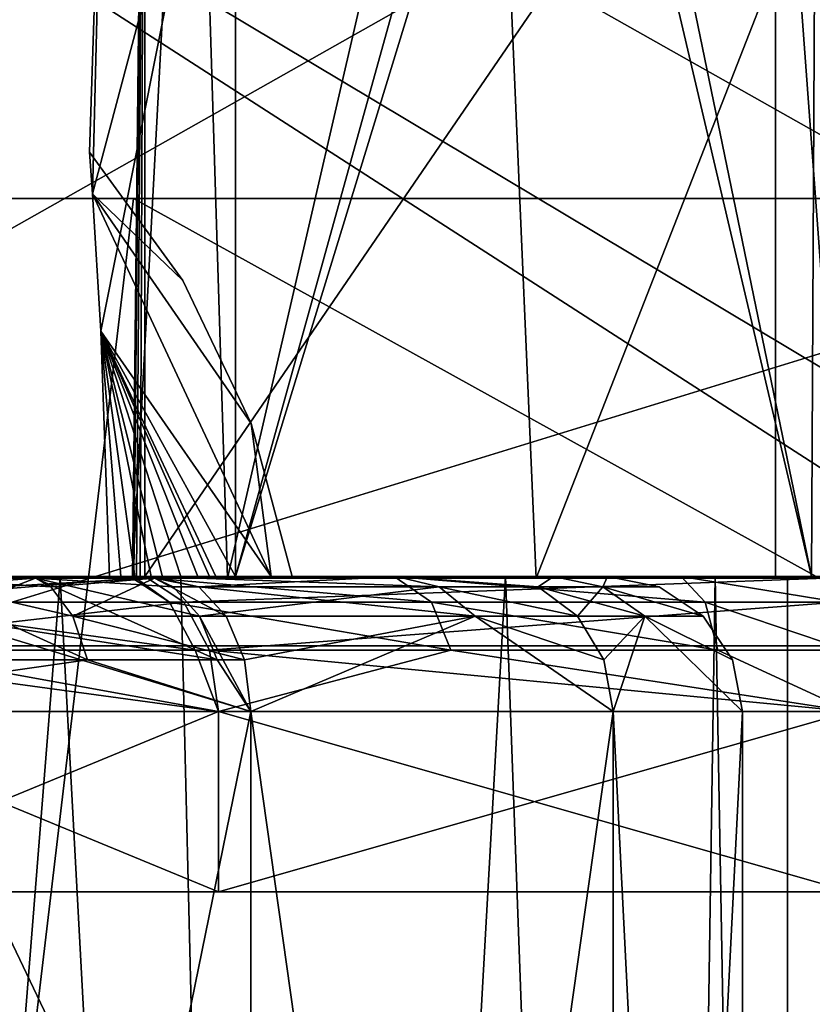
# Model space of a CAD drawing. Extents: x -40 to 183, y -28 to 58.
# Drawn here: x -16 to -14, y -5 to -3 of the extents above; entities that cross this region are included whole.
import ezdxf

# ---------------------------------------------------------------- set-up
doc = ezdxf.new("R2010")
doc.units = 0
doc.header["$MEASUREMENT"] = 0

msp = doc.modelspace()

# ---------------------------------------------------------------- linework, layer by layer
for points in [[(-13.0644, -3.96, -1.3945), (-13.3561, 1.9364, -1.8901), (-14.5332, -1.4636, -2.9002)], [(-23.2855, -12.6888, -32.387299), (-18.4699, 0, -35.4804), (-12.0745, -12.6888, -38.017899)], [(-12.0746, -12.6888, 38.017899), (-18.4699, 0, 35.4804), (-23.2855, -12.6888, 32.387299)], [(-12.0745, -12.6888, -38.017899), (-18.4699, 0, -35.4804), (-10.3528, 0, -38.637001)], [(-12.0746, -12.6888, 38.017899), (-10.3528, 0, 38.637001), (-18.4699, 0, 35.4804)], [(-13.5522, -3.96, -22.5394), (-18.733601, -0.62, -18.733601), (-18.842899, -3.96, -18.3477)], [(-18.733601, -0.62, 18.733601), (-13.15, -3.96, 22.776501), (-18.596901, -3.96, 18.596901)], [(-18.733601, -0.62, 18.733601), (-13.2466, -0.62, 22.943899), (-13.15, -3.96, 22.776501)], [(-13.2466, -0.62, -22.943899), (-18.733601, -0.62, -18.733601), (-13.5522, -3.96, -22.5394)], [(-18.303801, -3.12, 25.7591), (-11.7075, -3.12, 29.3512), (-17.9508, -0.62, 26.0063)], [(-11.7075, -3.12, -29.3512), (-18.303801, -3.12, -25.7591), (-17.9508, -0.62, -26.0063)], [(-17.9508, -0.62, 26.0063), (-11.7075, -3.12, 29.3512), (-11.2055, -0.62, 29.546499)], [(-11.7075, -3.12, -29.3512), (-17.9508, -0.62, -26.0063), (-11.2055, -0.62, -29.546499)], [(-12.6744, -1.4636, -19.192699), (-17.0923, -3.96, -15.39), (-17.6602, -1.4636, -14.7349)], [(-17.0923, -3.96, 15.39), (-12.1881, -3.96, 19.5051), (-16.611601, -1.4636, 15.9077)], [(-12.1881, -3.96, -19.5051), (-17.0923, -3.96, -15.39), (-12.6744, -1.4636, -19.192699)], [(-16.611601, -1.4636, 15.9077), (-12.1881, -3.96, 19.5051), (-12.7814, -1.4636, 19.121599)], [(-15.244, -3.9636, -11.4319), (-15.3217, -1.4636, -11.2043), (-15.4548, -3.9636, -10.1737)], [(-15.4548, -3.9636, -10.1737), (-15.4276, -1.4636, -9.8542), (-15.452, -3.96, -10.1115)], [(-15.3217, -1.4636, -11.2043), (-15.4276, -1.4636, -9.8542), (-15.4548, -3.9636, -10.1737)], [(-15.452, -3.96, -10.1115), (-15.4276, -1.4636, -9.8542), (-15.4462, -3.96, -10.0256)], [(-15.4462, -3.96, -10.0256), (-15.4276, -1.4636, -9.8542), (-15.4381, -3.96, -9.9398)], [(-15.4381, -3.96, -9.9398), (-15.4276, -1.4636, -9.8542), (-15.4276, -3.96, -9.8542)], [(-15.4276, -3.96, -9.8542), (-15.4276, -1.4636, -9.8542), (-14.0271, -1.9136, -8.5932)], [(-14.6668, -1.4636, -12.3897), (-15.3217, -1.4636, -11.2043), (-15.244, -3.9636, -11.4319)], [(-14.5583, -3.9636, -12.5078), (-14.6668, -1.4636, -12.3897), (-15.244, -3.9636, -11.4319)], [(-15.2263, -3.96, 3.1566), (-14.4614, -1.4636, 2.8628), (-13.9467, -3.96, 2.5192)], [(-15.2263, -1.9136, 3.1566), (-14.4614, -1.4636, 2.8628), (-15.2263, -3.96, 3.1566)], [(-13.9467, -3.96, -2.5192), (-14.5332, -1.4636, -2.9002), (-15.2263, -3.96, -3.1566)], [(-14.5332, -1.4636, -2.9002), (-15.2263, -1.9136, -3.1566), (-15.2263, -3.96, -3.1566)], [(-13.5803, -1.4636, -13.198), (-14.6668, -1.4636, -12.3897), (-14.5583, -3.9636, -12.5078)], [(-13.5069, -3.9636, -13.2303), (-13.5803, -1.4636, -13.198), (-14.5583, -3.9636, -12.5078)], [(-13.0644, -3.96, -1.3945), (-14.5332, -1.4636, -2.9002), (-13.9467, -3.96, -2.5192)], [(-14.4614, -1.4636, 2.8628), (-13.9341, -1.4636, 2.5089), (-13.9467, -3.96, 2.5192)], [(-13.9341, -1.4636, 2.5089), (-13.0644, -3.96, 1.3945), (-13.9467, -3.96, 2.5192)], [(-8.2253, -4.114, -36.037201), (-16.617701, -1.8, -34.507099), (-16.038099, -4.114, -33.303398)], [(-8.5226, -1.8, -37.339699), (-16.617701, -1.8, -34.507099), (-8.2253, -4.114, -36.037201)], [(-16.617701, -1.8, 34.507099), (-8.5226, -1.8, 37.339699), (-16.038099, -4.114, 33.303398)], [(-16.038099, -4.114, 33.303398), (-8.5226, -1.8, 37.339699), (-8.2253, -4.114, 36.037201)], [(-15.5139, -1.9136, 1.0587), (-15.55, -3.0172), (-15.5139, -1.9136, -1.0587)], [(-15.5433, -3.11, 0.4558), (-15.55, -3.0172), (-15.5139, -1.9136, 1.0587)], [(-15.55, -3.0172), (-15.5433, -3.11, -0.4558), (-15.5139, -1.9136, -1.0587)], [(-15.2263, -1.9136, 3.1566), (-15.5433, -3.11, 0.4558), (-15.5139, -1.9136, 1.0587)], [(-15.2263, -1.9136, 3.1566), (-15.5249, -3.4149, 0.8828), (-15.5433, -3.11, 0.4558)], [(-15.5139, -1.9136, -1.0587), (-15.5433, -3.11, -0.4558), (-15.2263, -1.9136, -3.1566)], [(-15.5433, -3.11, -0.4558), (-15.5249, -3.4149, -0.8828), (-15.2263, -1.9136, -3.1566)], [(-15.2263, -3.96, 3.1566), (-15.5249, -3.4149, 0.8828), (-15.2263, -1.9136, 3.1566)], [(-15.5249, -3.4149, -0.8828), (-15.2263, -3.96, -3.1566), (-15.2263, -1.9136, -3.1566)], [(-15.4276, -3.96, -9.8542), (-14.0271, -1.9136, -8.5932), (-14.0271, -3.96, -8.5932)], [(-13.8758, -3.96, -8.8354), (-14.0271, -3.96, -8.5932), (-14.0271, -1.9136, -8.5932)], [(-13.7203, -3.96, -9.075), (-13.8758, -3.96, -8.8354), (-14.0271, -1.9136, -8.5932)], [(-13.5607, -3.96, -9.3118), (-14.0271, -1.9136, -8.5932), (-12.9515, -1.9136, -10.142)], [(-13.5607, -3.96, -9.3118), (-13.7203, -3.96, -9.075), (-14.0271, -1.9136, -8.5932)], [(-15.343, -3.3021), (-15.55, -3.0172), (-15.5433, -3.11, 0.4558)], [(-15.5433, -3.11, -0.4558), (-15.55, -3.0172), (-15.343, -3.3021)], [(-15.8805, -6.72, 25.569901), (-15.4525, -3.12, 25.830799), (-21.530001, -3.12, 21.034901)], [(-15.4525, -3.12, 25.830799), (-18.303801, -3.12, 25.7591), (-21.530001, -3.12, 21.034901)], [(-15.4525, -3.12, -25.830799), (-21.530001, -3.12, -21.034901), (-18.303801, -3.12, -25.7591)], [(-15.8805, -6.72, -25.569901), (-21.530001, -3.12, -21.034901), (-15.4525, -3.12, -25.830799)], [(-11.7075, -3.12, 29.3512), (-18.303801, -3.12, 25.7591), (-15.4525, -3.12, 25.830799)], [(-11.7075, -3.12, -29.3512), (-15.4525, -3.12, -25.830799), (-18.303801, -3.12, -25.7591)], [(-15.8805, -6.72, 25.569901), (-8.9528, -6.72, 28.7377), (-15.4525, -3.12, 25.830799)], [(-8.9528, -6.72, -28.7377), (-15.8805, -6.72, -25.569901), (-15.4525, -3.12, -25.830799)], [(-15.1466, -3.96, 0.4181), (-15.5433, -3.11, 0.4558), (-15.5249, -3.4149, 0.8828)], [(-15.1914, -3.6199), (-15.343, -3.3021), (-15.5433, -3.11, 0.4558)], [(-15.1914, -3.6199), (-15.5433, -3.11, 0.4558), (-15.1466, -3.96, 0.4181)], [(-15.1914, -3.6199), (-15.5433, -3.11, -0.4558), (-15.343, -3.3021)], [(-15.1466, -3.96, -0.4181), (-15.5249, -3.4149, -0.8828), (-15.5433, -3.11, -0.4558)], [(-15.1466, -3.96, -0.4181), (-15.5433, -3.11, -0.4558), (-15.1914, -3.6199)], [(-8.9528, -6.72, 28.7377), (-8.3526, -3.12, 28.9179), (-15.4525, -3.12, 25.830799)], [(-8.3526, -3.12, 28.9179), (-11.7075, -3.12, 29.3512), (-15.4525, -3.12, 25.830799)], [(-8.3526, -3.12, -28.9179), (-15.4525, -3.12, -25.830799), (-11.7075, -3.12, -29.3512)], [(-8.9528, -6.72, -28.7377), (-15.4525, -3.12, -25.830799), (-8.3526, -3.12, -28.9179)], [(-15.2841, -3.96, 0.8158), (-15.5249, -3.4149, 0.8828), (-15.5057, -3.96, 1.1734)], [(-15.1466, -3.96, 0.4181), (-15.5249, -3.4149, 0.8828), (-15.2841, -3.96, 0.8158)], [(-15.2841, -3.96, -0.8158), (-15.5249, -3.4149, -0.8828), (-15.1466, -3.96, -0.4181)], [(-15.5057, -3.96, -1.1734), (-15.5249, -3.4149, -0.8828), (-15.2841, -3.96, -0.8158)], [(-15.2263, -3.96, 3.1566), (-15.2696, -3.96, 2.9395), (-15.5249, -3.4149, 0.8828)], [(-15.2696, -3.96, 2.9395), (-15.3099, -3.96, 2.7218), (-15.5249, -3.4149, 0.8828)], [(-15.3099, -3.96, 2.7218), (-15.3471, -3.96, 2.5036), (-15.5249, -3.4149, 0.8828)], [(-15.3471, -3.96, 2.5036), (-15.3874, -3.9636, 2.2431), (-15.5249, -3.4149, 0.8828)], [(-15.3874, -3.9636, 2.2431), (-15.413, -3.96, 2.0595), (-15.5249, -3.4149, 0.8828)], [(-15.413, -3.96, 2.0595), (-15.4495, -3.96, 1.7647), (-15.5249, -3.4149, 0.8828)], [(-15.4495, -3.96, 1.7647), (-15.4804, -3.96, 1.4694), (-15.5249, -3.4149, 0.8828)], [(-15.4804, -3.96, 1.4694), (-15.5057, -3.96, 1.1734), (-15.5249, -3.4149, 0.8828)], [(-15.5057, -3.96, -1.1734), (-15.4804, -3.96, -1.4694), (-15.5249, -3.4149, -0.8828)], [(-15.4804, -3.96, -1.4694), (-15.4495, -3.96, -1.7647), (-15.5249, -3.4149, -0.8828)], [(-15.4495, -3.96, -1.7647), (-15.413, -3.96, -2.0595), (-15.5249, -3.4149, -0.8828)], [(-15.413, -3.96, -2.0595), (-15.3874, -3.9636, -2.2431), (-15.5249, -3.4149, -0.8828)], [(-15.3874, -3.9636, -2.2431), (-15.3471, -3.96, -2.5036), (-15.5249, -3.4149, -0.8828)], [(-15.3471, -3.96, -2.5036), (-15.3099, -3.96, -2.7218), (-15.5249, -3.4149, -0.8828)], [(-15.3099, -3.96, -2.7218), (-15.2696, -3.96, -2.9395), (-15.5249, -3.4149, -0.8828)], [(-15.2696, -3.96, -2.9395), (-15.2263, -3.96, -3.1566), (-15.5249, -3.4149, -0.8828)], [(-15.1, -3.96), (-15.1914, -3.6199), (-15.1466, -3.96, 0.4181)], [(-15.1466, -3.96, -0.4181), (-15.1914, -3.6199), (-15.1, -3.96)], [(-17.0923, -3.96, -15.39), (-12.1881, -3.96, -19.5051), (-18.842899, -3.96, -18.3477)], [(-12.1881, -3.96, -19.5051), (-13.5522, -3.96, -22.5394), (-18.842899, -3.96, -18.3477)], [(-13.15, -3.96, 22.776501), (-12.1881, -3.96, 19.5051), (-18.596901, -3.96, 18.596901)], [(-18.596901, -3.96, 18.596901), (-12.1881, -3.96, 19.5051), (-17.0923, -3.96, 15.39)], [(-16.8349, -3.9636, -13.0815), (-14.5583, -3.9636, -12.5078), (-16.6723, -3.9636, -11.9887)], [(-16.8349, -3.9636, -13.0815), (-16.4632, -3.9636, -14.71), (-14.5583, -3.9636, -12.5078)], [(-16.6723, -3.9636, -11.9887), (-15.244, -3.9636, -11.4319), (-16.198601, -3.9636, -10.9906)], [(-16.6723, -3.9636, -11.9887), (-14.5583, -3.9636, -12.5078), (-15.244, -3.9636, -11.4319)], [(-16.346399, -4.0172, -14.6538), (-15.4217, -3.9636, -16.016001), (-16.4632, -3.9636, -14.71)], [(-16.4632, -3.9636, -14.71), (-13.5069, -3.9636, -13.2303), (-14.5583, -3.9636, -12.5078)], [(-16.4632, -3.9636, -14.71), (-15.4217, -3.9636, -16.016001), (-13.5069, -3.9636, -13.2303)], [(-16.346399, -4.0172, -14.6538), (-15.3409, -4.0172, -15.9147), (-15.4217, -3.9636, -16.016001)], [(-16.332399, -12.96, 2.9248), (-15.6156, -3.9636, 2.6615), (-15.1295, -12.96, 2.3455)], [(-15.899, -3.9636, 2.7906), (-15.6156, -3.9636, 2.6615), (-16.332399, -12.96, 2.9248)], [(-15.1295, -12.96, -2.3455), (-15.6156, -3.9636, -2.6615), (-16.332399, -12.96, -2.9248)], [(-15.6156, -3.9636, -2.6615), (-15.899, -3.9636, -2.7906), (-16.332399, -12.96, -2.9248)], [(-16.198601, -3.9636, -10.9906), (-15.244, -3.9636, -11.4319), (-15.4548, -3.9636, -10.1737)], [(-16.091, -4.0172, -11.0628), (-16.198601, -3.9636, -10.9906), (-15.4548, -3.9636, -10.1737)], [(-16.1812, -4.1452, -2.7582), (-15.9541, -3.9636, -2.4312), (-15.5546, -4.1452, -2.4877)], [(-15.3729, -4.0172, -10.274), (-16.091, -4.0172, -11.0628), (-15.4548, -3.9636, -10.1737)], [(-15.9541, -3.9636, 2.4312), (-15.6156, -3.9636, 2.6615), (-15.899, -3.9636, 2.7906)], [(-15.9541, -3.9636, 2.4312), (-15.6704, -3.9636, 2.2884), (-15.6156, -3.9636, 2.6615)], [(-15.9271, -3.9828, 2.4938), (-15.6704, -3.9636, 2.2884), (-15.9541, -3.9636, 2.4312)], [(-15.9541, -3.9636, -2.4312), (-15.6156, -3.9636, -2.6615), (-15.6704, -3.9636, -2.2884)], [(-15.899, -3.9636, -2.7906), (-15.6156, -3.9636, -2.6615), (-15.9541, -3.9636, -2.4312)], [(-15.5872, -4.0479, -2.4315), (-15.5546, -4.1452, -2.4877), (-15.9541, -3.9636, -2.4312)], [(-15.6361, -3.9828, -2.3473), (-15.9541, -3.9636, -2.4312), (-15.6704, -3.9636, -2.2884)], [(-15.6361, -3.9828, -2.3473), (-15.5872, -4.0479, -2.4315), (-15.9541, -3.9636, -2.4312)], [(-15.9271, -3.9828, 2.4938), (-15.8887, -4.0479, 2.5832), (-15.6704, -3.9636, 2.2884)], [(-15.2669, -4.1452, 2.2966), (-15.6704, -3.9636, 2.2884), (-15.8887, -4.0479, 2.5832)], [(-15.6704, -3.9636, 2.2884), (-15.3678, -3.9636, 2.3734), (-15.6156, -3.9636, 2.6615)], [(-15.6704, -3.9636, 2.2884), (-15.3874, -3.9636, 2.2431), (-15.3678, -3.9636, 2.3734)], [(-15.6704, -3.9636, 2.2884), (-15.4058, -3.9636, 2.1126), (-15.3874, -3.9636, 2.2431)], [(-15.3061, -4.0479, 2.2447), (-15.6704, -3.9636, 2.2884), (-15.2669, -4.1452, 2.2966)], [(-15.3647, -3.9828, 2.167), (-15.6704, -3.9636, 2.2884), (-15.3061, -4.0479, 2.2447)], [(-15.3647, -3.9828, 2.167), (-15.4058, -3.9636, 2.1126), (-15.6704, -3.9636, 2.2884)], [(-15.6704, -3.9636, -2.2884), (-15.3874, -3.9636, -2.2431), (-15.4058, -3.9636, -2.1126)], [(-15.6704, -3.9636, -2.2884), (-15.3678, -3.9636, -2.3734), (-15.3874, -3.9636, -2.2431)], [(-15.6704, -3.9636, -2.2884), (-15.6156, -3.9636, -2.6615), (-15.3678, -3.9636, -2.3734)], [(-15.6361, -3.9828, -2.3473), (-15.6704, -3.9636, -2.2884), (-15.4058, -3.9636, -2.1126)], [(-15.6361, -3.9828, -2.3473), (-15.4058, -3.9636, -2.1126), (-15.5872, -4.0479, -2.4315)], [(-15.6156, -3.9636, 2.6615), (-15.3678, -3.9636, 2.3734), (-15.3471, -3.9636, 2.5036)], [(-15.6156, -3.9636, 2.6615), (-15.3471, -3.9636, 2.5036), (-15.1295, -12.96, 2.3455)], [(-15.3471, -3.9636, -2.5036), (-15.6156, -3.9636, -2.6615), (-15.1295, -12.96, -2.3455)], [(-15.6156, -3.9636, -2.6615), (-15.3471, -3.9636, -2.5036), (-15.3678, -3.9636, -2.3734)], [(-15.5872, -4.0479, -2.4315), (-15.4058, -3.9636, -2.1126), (-15.2467, -4.0479, -2.1986)], [(-14.8682, -3.96, 1.4884), (-15.5057, -3.96, 1.1734), (-15.4804, -3.96, 1.4694)], [(-15.2841, -3.96, 0.8158), (-15.5057, -3.96, 1.1734), (-14.8682, -3.96, 1.4884)], [(-14.8682, -3.96, -1.4884), (-15.4804, -3.96, -1.4694), (-15.5057, -3.96, -1.1734)], [(-14.8682, -3.96, -1.4884), (-15.5057, -3.96, -1.1734), (-15.2841, -3.96, -0.8158)], [(-14.8682, -3.96, 1.4884), (-15.4804, -3.96, 1.4694), (-15.4495, -3.96, 1.7647)], [(-14.8682, -3.96, -1.4884), (-15.4495, -3.96, -1.7647), (-15.4804, -3.96, -1.4694)], [(-15.3729, -4.0172, -10.274), (-15.4548, -3.9636, -10.1737), (-15.452, -3.96, -10.1115)], [(-14.7909, -4.0172, -9.8861), (-15.452, -3.96, -10.1115), (-14.874, -3.96, -9.7308)], [(-14.7909, -4.0172, -9.8861), (-15.3729, -4.0172, -10.274), (-15.452, -3.96, -10.1115)], [(-15.4462, -3.96, -10.0256), (-14.874, -3.96, -9.7308), (-15.452, -3.96, -10.1115)], [(-14.8682, -3.96, 1.4884), (-15.4495, -3.96, 1.7647), (-15.413, -3.96, 2.0595)], [(-15.413, -3.96, -2.0595), (-15.4495, -3.96, -1.7647), (-14.8682, -3.96, -1.4884)], [(-15.4381, -3.96, -9.9398), (-14.874, -3.96, -9.7308), (-15.4462, -3.96, -10.0256)], [(-15.4276, -3.96, -9.8542), (-14.874, -3.96, -9.7308), (-15.4381, -3.96, -9.9398)], [(-14.0271, -3.96, -8.5932), (-14.874, -3.96, -9.7308), (-15.4276, -3.96, -9.8542)], [(-15.3409, -4.0172, -15.9147), (-13.9167, -3.9636, -16.740801), (-15.4217, -3.9636, -16.016001)], [(-15.4217, -3.9636, -16.016001), (-13.9167, -3.9636, -16.740801), (-13.5069, -3.9636, -13.2303)], [(-15.3647, -3.9828, 2.167), (-15.413, -3.96, 2.0595), (-15.4058, -3.9636, 2.1126)], [(-14.774, -3.9828, 1.5541), (-15.413, -3.96, 2.0595), (-15.3647, -3.9828, 2.167)], [(-14.774, -3.9828, 1.5541), (-14.8682, -3.96, 1.4884), (-15.413, -3.96, 2.0595)], [(-15.3073, -3.9828, -2.1225), (-15.4058, -3.9636, -2.1126), (-15.413, -3.96, -2.0595)], [(-15.3073, -3.9828, -2.1225), (-15.413, -3.96, -2.0595), (-14.8682, -3.96, -1.4884)], [(-15.4058, -3.9636, 2.1126), (-15.413, -3.96, 2.0595), (-15.3874, -3.9636, 2.2431)], [(-15.4058, -3.9636, -2.1126), (-15.3874, -3.9636, -2.2431), (-15.413, -3.96, -2.0595)], [(-15.3073, -3.9828, -2.1225), (-15.2467, -4.0479, -2.1986), (-15.4058, -3.9636, -2.1126)], [(-15.3678, -3.9636, 2.3734), (-15.3874, -3.9636, 2.2431), (-15.3471, -3.96, 2.5036)], [(-15.3678, -3.9636, -2.3734), (-15.3471, -3.96, -2.5036), (-15.3874, -3.9636, -2.2431)], [(-15.3471, -3.9636, 2.5036), (-15.3678, -3.9636, 2.3734), (-15.3471, -3.96, 2.5036)], [(-15.3678, -3.9636, -2.3734), (-15.3471, -3.9636, -2.5036), (-15.3471, -3.96, -2.5036)], [(-15.3471, -3.96, 2.5036), (-14.6267, -3.96, 1.8351), (-15.3471, -3.9636, 2.5036)], [(-15.3471, -3.9636, 2.5036), (-14.6267, -3.96, 1.8351), (-15.1295, -12.96, 2.3455)], [(-14.6267, -3.96, -1.8351), (-15.3471, -3.9636, -2.5036), (-15.1295, -12.96, -2.3455)], [(-14.6267, -3.96, -1.8351), (-15.3471, -3.96, -2.5036), (-15.3471, -3.9636, -2.5036)], [(-15.3099, -3.96, 2.7218), (-14.6267, -3.96, 1.8351), (-15.3471, -3.96, 2.5036)], [(-14.6267, -3.96, -1.8351), (-15.3099, -3.96, -2.7218), (-15.3471, -3.96, -2.5036)], [(-15.3409, -4.0172, -15.9147), (-13.8879, -4.0172, -16.6145), (-13.9167, -3.9636, -16.740801)], [(-15.2696, -3.96, 2.9395), (-13.9467, -3.96, 2.5192), (-15.3099, -3.96, 2.7218)], [(-13.9467, -3.96, 2.5192), (-14.6267, -3.96, 1.8351), (-15.3099, -3.96, 2.7218)], [(-15.3099, -3.96, -2.7218), (-13.9467, -3.96, -2.5192), (-15.2696, -3.96, -2.9395)], [(-14.6267, -3.96, -1.8351), (-13.9467, -3.96, -2.5192), (-15.3099, -3.96, -2.7218)], [(-15.3073, -3.9828, -2.1225), (-14.8682, -3.96, -1.4884), (-14.774, -3.9828, -1.5541)], [(-14.5198, -3.96, 0.7801), (-15.1466, -3.96, 0.4181), (-15.2841, -3.96, 0.8158)], [(-14.5198, -3.96, 0.7801), (-15.2841, -3.96, 0.8158), (-14.8682, -3.96, 1.4884)], [(-14.5198, -3.96, -0.7801), (-15.2841, -3.96, -0.8158), (-15.1466, -3.96, -0.4181)], [(-14.8682, -3.96, -1.4884), (-15.2841, -3.96, -0.8158), (-14.5198, -3.96, -0.7801)], [(-15.2263, -3.96, 3.1566), (-13.9467, -3.96, 2.5192), (-15.2696, -3.96, 2.9395)], [(-15.2696, -3.96, -2.9395), (-13.9467, -3.96, -2.5192), (-15.2263, -3.96, -3.1566)], [(-14.4, -3.96), (-15.1466, -3.96, -0.4181), (-15.1, -3.96)], [(-14.4, -3.96), (-15.1, -3.96), (-15.1466, -3.96, 0.4181)], [(-14.4, -3.96), (-15.1466, -3.96, 0.4181), (-14.5198, -3.96, 0.7801)], [(-14.5198, -3.96, -0.7801), (-15.1466, -3.96, -0.4181), (-14.4, -3.96)], [(-15.1295, -12.96, 2.3455), (-14.6267, -3.96, 1.8351), (-14.2971, -12.96, 1.3017)], [(-14.2971, -12.96, -1.3017), (-14.6267, -3.96, -1.8351), (-15.1295, -12.96, -2.3455)], [(-14.183, -4.0172, -9.6291), (-14.874, -3.96, -9.7308), (-14.2365, -3.96, -9.4613)], [(-14.183, -4.0172, -9.6291), (-14.7909, -4.0172, -9.8861), (-14.874, -3.96, -9.7308)], [(-14.0271, -3.96, -8.5932), (-14.2365, -3.96, -9.4613), (-14.874, -3.96, -9.7308)], [(-14.554, -3.9828, 1.1779), (-14.5198, -3.96, 0.7801), (-14.8682, -3.96, 1.4884)], [(-14.554, -3.9828, 1.1779), (-14.8682, -3.96, 1.4884), (-14.774, -3.9828, 1.5541)], [(-14.554, -3.9828, -1.1779), (-14.8682, -3.96, -1.4884), (-14.5198, -3.96, -0.7801)], [(-14.774, -3.9828, -1.5541), (-14.8682, -3.96, -1.4884), (-14.554, -3.9828, -1.1779)], [(-14.6267, -3.96, 1.8351), (-14.161, -3.96, 0.9696), (-14.2971, -12.96, 1.3017)], [(-14.161, -3.96, -0.9696), (-14.6267, -3.96, -1.8351), (-14.2971, -12.96, -1.3017)], [(-13.9467, -3.96, 2.5192), (-14.161, -3.96, 0.9696), (-14.6267, -3.96, 1.8351)], [(-14.161, -3.96, -0.9696), (-13.9467, -3.96, -2.5192), (-14.6267, -3.96, -1.8351)], [(-14.4103, -3.9828, 0.8146), (-14.5198, -3.96, 0.7801), (-14.554, -3.9828, 1.1779)], [(-14.554, -3.9828, -1.1779), (-14.5198, -3.96, -0.7801), (-14.4103, -3.9828, -0.8146)], [(-14.4103, -3.9828, 0.8146), (-14.4, -3.96), (-14.5198, -3.96, 0.7801)], [(-14.4103, -3.9828, -0.8146), (-14.5198, -3.96, -0.7801), (-14.4, -3.96)], [(-14.4103, -3.9828, 0.8146), (-14.2852, -3.9828), (-14.4, -3.96)], [(-14.4103, -3.9828, -0.8146), (-14.4, -3.96), (-14.2852, -3.9828)], [(-14.2971, -12.96, 1.3017), (-14.161, -3.96, 0.9696), (-14, -12.96)], [(-14, -12.96), (-14.161, -3.96, -0.9696), (-14.2971, -12.96, -1.3017)], [(-13.8879, -4.0172, -9.5485), (-14.2365, -3.96, -9.4613), (-13.5607, -3.96, -9.3118)], [(-13.8879, -4.0172, -9.5485), (-14.183, -4.0172, -9.6291), (-14.2365, -3.96, -9.4613)], [(-13.8758, -3.96, -8.8354), (-14.2365, -3.96, -9.4613), (-14.0271, -3.96, -8.5932)], [(-13.8758, -3.96, -8.8354), (-13.7203, -3.96, -9.075), (-14.2365, -3.96, -9.4613)], [(-13.7203, -3.96, -9.075), (-13.5607, -3.96, -9.3118), (-14.2365, -3.96, -9.4613)], [(-14.161, -3.96, 0.9696), (-14, -3.96), (-14, -12.96)], [(-14, -3.96), (-14.161, -3.96, -0.9696), (-14, -12.96)], [(-13.9467, -3.96, 2.5192), (-13.0644, -3.96, 1.3945), (-14.161, -3.96, 0.9696)], [(-13.0644, -3.96, 1.3945), (-14, -3.96), (-14.161, -3.96, 0.9696)], [(-14, -3.96), (-13.0644, -3.96, -1.3945), (-14.161, -3.96, -0.9696)], [(-13.0644, -3.96, -1.3945), (-13.9467, -3.96, -2.5192), (-14.161, -3.96, -0.9696)], [(-13.0644, -3.96, 1.3945), (-12.75, -3.96), (-14, -3.96)], [(-12.75, -3.96), (-13.0644, -3.96, -1.3945), (-14, -3.96)], [(-14.774, -3.9828, 1.5541), (-15.3647, -3.9828, 2.167), (-15.3061, -4.0479, 2.2447)], [(-15.3073, -3.9828, -2.1225), (-14.774, -3.9828, -1.5541), (-14.6942, -4.0479, -1.6098)], [(-15.3073, -3.9828, -2.1225), (-14.6942, -4.0479, -1.6098), (-15.2467, -4.0479, -2.1986)], [(-14.774, -3.9828, 1.5541), (-15.3061, -4.0479, 2.2447), (-14.6942, -4.0479, 1.6098)], [(-14.4664, -4.0479, 1.2201), (-14.774, -3.9828, 1.5541), (-14.6942, -4.0479, 1.6098)], [(-14.554, -3.9828, 1.1779), (-14.774, -3.9828, 1.5541), (-14.4664, -4.0479, 1.2201)], [(-14.774, -3.9828, -1.5541), (-14.554, -3.9828, -1.1779), (-14.4664, -4.0479, -1.2201)], [(-14.774, -3.9828, -1.5541), (-14.4664, -4.0479, -1.2201), (-14.6942, -4.0479, -1.6098)], [(-14.4103, -3.9828, 0.8146), (-14.554, -3.9828, 1.1779), (-14.4664, -4.0479, 1.2201)], [(-14.554, -3.9828, -1.1779), (-14.3174, -4.0479, -0.8438), (-14.4664, -4.0479, -1.2201)], [(-14.554, -3.9828, -1.1779), (-14.4103, -3.9828, -0.8146), (-14.3174, -4.0479, -0.8438)], [(-14.4103, -3.9828, 0.8146), (-14.4664, -4.0479, 1.2201), (-14.3174, -4.0479, 0.8438)], [(-14.4103, -3.9828, 0.8146), (-14.1879, -4.0479), (-14.2852, -3.9828)], [(-14.4103, -3.9828, 0.8146), (-14.3174, -4.0479, 0.8438), (-14.1879, -4.0479)], [(-14.4103, -3.9828, -0.8146), (-14.2852, -3.9828), (-14.1879, -4.0479)], [(-14.4103, -3.9828, -0.8146), (-14.1879, -4.0479), (-14.3174, -4.0479, -0.8438)], [(-16.2644, -4.1237, -14.6143), (-15.3409, -4.0172, -15.9147), (-16.346399, -4.0172, -14.6538)], [(-16.2644, -4.1237, -14.6143), (-15.2841, -4.1237, -15.8435), (-15.3409, -4.0172, -15.9147)], [(-15.3153, -4.1237, -10.3446), (-16.015301, -4.1237, -11.1135), (-16.091, -4.0172, -11.0628)], [(-15.3153, -4.1237, -10.3446), (-16.091, -4.0172, -11.0628), (-15.3729, -4.0172, -10.274)], [(-14.7479, -4.1237, -9.9665), (-15.3729, -4.0172, -10.274), (-14.7909, -4.0172, -9.8861)], [(-14.7479, -4.1237, -9.9665), (-15.3153, -4.1237, -10.3446), (-15.3729, -4.0172, -10.274)], [(-15.2841, -4.1237, -15.8435), (-13.8879, -4.0172, -16.6145), (-15.3409, -4.0172, -15.9147)], [(-15.2841, -4.1237, -15.8435), (-13.8676, -4.1237, -16.5257), (-13.8879, -4.0172, -16.6145)], [(-14.1553, -4.1237, -9.7159), (-14.7479, -4.1237, -9.9665), (-14.7909, -4.0172, -9.8861)], [(-14.1553, -4.1237, -9.7159), (-14.7909, -4.0172, -9.8861), (-14.183, -4.0172, -9.6291)], [(-13.8676, -4.1237, -9.6373), (-14.1553, -4.1237, -9.7159), (-14.183, -4.0172, -9.6291)], [(-13.8676, -4.1237, -9.6373), (-14.183, -4.0172, -9.6291), (-13.8879, -4.0172, -9.5485)], [(-15.8887, -4.0479, 2.5832), (-16.3547, -4.26, 2.8273), (-15.1919, -4.26, 2.2673)], [(-15.2669, -4.1452, 2.2966), (-15.8887, -4.0479, 2.5832), (-15.1919, -4.26, 2.2673)], [(-15.5872, -4.0479, -2.4315), (-15.2467, -4.0479, -2.1986), (-15.2061, -4.1452, -2.2495)], [(-15.5872, -4.0479, -2.4315), (-15.2061, -4.1452, -2.2495), (-15.5546, -4.1452, -2.4877)], [(-15.3061, -4.0479, 2.2447), (-15.2669, -4.1452, 2.2966), (-15.1919, -4.26, 2.2673)], [(-14.6942, -4.0479, 1.6098), (-15.3061, -4.0479, 2.2447), (-15.1919, -4.26, 2.2673)], [(-15.2467, -4.0479, -2.1986), (-14.6942, -4.0479, -1.6098), (-15.2061, -4.1452, -2.2495)], [(-15.2061, -4.1452, -2.2495), (-14.6942, -4.0479, -1.6098), (-15.1919, -4.26, -2.2673)], [(-14.6942, -4.0479, 1.6098), (-15.1919, -4.26, 2.2673), (-14.3872, -4.26, 1.2583)], [(-14.6942, -4.0479, -1.6098), (-14.3872, -4.26, -1.2583), (-15.1919, -4.26, -2.2673)], [(-14.4078, -4.1452, 1.2484), (-14.6942, -4.0479, 1.6098), (-14.3872, -4.26, 1.2583)], [(-14.4664, -4.0479, 1.2201), (-14.6942, -4.0479, 1.6098), (-14.4078, -4.1452, 1.2484)], [(-14.6942, -4.0479, -1.6098), (-14.4664, -4.0479, -1.2201), (-14.4078, -4.1452, -1.2484)], [(-14.6942, -4.0479, -1.6098), (-14.4078, -4.1452, -1.2484), (-14.3872, -4.26, -1.2583)], [(-14.3174, -4.0479, 0.8438), (-14.4664, -4.0479, 1.2201), (-14.4078, -4.1452, 1.2484)], [(-14.4664, -4.0479, -1.2201), (-14.3174, -4.0479, -0.8438), (-14.4078, -4.1452, -1.2484)], [(-14.3174, -4.0479, 0.8438), (-14.4078, -4.1452, 1.2484), (-14.3872, -4.26, 1.2583)], [(-14.4078, -4.1452, -1.2484), (-14.3174, -4.0479, -0.8438), (-14.3872, -4.26, -1.2583)], [(-14.3174, -4.0479, 0.8438), (-14.3872, -4.26, 1.2583), (-14.1, -4.26)], [(-14.3174, -4.0479, -0.8438), (-14.1, -4.26), (-14.3872, -4.26, -1.2583)], [(-14.3174, -4.0479, 0.8438), (-14.1, -4.26), (-14.1228, -4.1452)], [(-14.3174, -4.0479, 0.8438), (-14.1228, -4.1452), (-14.1879, -4.0479)], [(-14.3174, -4.0479, -0.8438), (-14.1228, -4.1452), (-14.1, -4.26)], [(-14.3174, -4.0479, -0.8438), (-14.1879, -4.0479), (-14.1228, -4.1452)], [(-16.038099, -4.114, -33.303398), (-21.677, -13.8425, -29.8358), (-11.3963, -13.8425, -35.0741)], [(-16.038099, -4.114, 33.303398), (-11.3963, -13.8425, 35.0741), (-21.677, -13.8425, 29.8358)], [(-16.2644, -4.1237, -14.6143), (-16.2349, -4.26, -14.6001), (-15.2637, -4.26, -15.8179)], [(-16.2644, -4.1237, -14.6143), (-15.2637, -4.26, -15.8179), (-15.2841, -4.1237, -15.8435)], [(-16.015301, -4.1237, -11.1135), (-15.2637, -4.26, -10.3451), (-16.2349, -4.26, -11.5629)], [(-16.038099, -4.114, -33.303398), (-11.3963, -13.8425, -35.0741), (-8.2253, -4.114, -36.037201)], [(-8.2253, -4.114, 36.037201), (-11.3963, -13.8425, 35.0741), (-16.038099, -4.114, 33.303398)], [(-15.3153, -4.1237, -10.3446), (-15.2637, -4.26, -10.3451), (-16.015301, -4.1237, -11.1135)], [(-14.7479, -4.1237, -9.9665), (-15.2637, -4.26, -10.3451), (-15.3153, -4.1237, -10.3446)], [(-15.2841, -4.1237, -15.8435), (-15.2637, -4.26, -15.8179), (-13.8603, -4.26, -16.4937)], [(-15.2841, -4.1237, -15.8435), (-13.8603, -4.26, -16.4937), (-13.8676, -4.1237, -16.5257)], [(-14.7479, -4.1237, -9.9665), (-13.8603, -4.26, -9.6692), (-15.2637, -4.26, -10.3451)], [(-14.1553, -4.1237, -9.7159), (-13.8603, -4.26, -9.6692), (-14.7479, -4.1237, -9.9665)], [(-13.8676, -4.1237, -9.6373), (-13.8603, -4.26, -9.6692), (-14.1553, -4.1237, -9.7159)], [(-15.5546, -4.1452, -2.4877), (-15.1919, -4.26, -2.2673), (-16.3547, -4.26, -2.8273)], [(-16.1812, -4.1452, -2.7582), (-15.5546, -4.1452, -2.4877), (-16.3547, -4.26, -2.8273)], [(-15.5546, -4.1452, -2.4877), (-15.2061, -4.1452, -2.2495), (-15.1919, -4.26, -2.2673)], [(-16.3547, -4.26, -2.8273), (-15.1919, -9.96, -2.2673), (-16.3547, -9.96, -2.8273)], [(-16.3547, -4.26, -2.8273), (-15.1919, -4.26, -2.2673), (-15.1919, -9.96, -2.2673)], [(-15.1919, -4.26, 2.2673), (-16.3547, -9.96, 2.8273), (-15.1919, -9.96, 2.2673)], [(-15.1919, -4.26, 2.2673), (-16.3547, -4.26, 2.8273), (-16.3547, -9.96, 2.8273)], [(-16.2349, -4.66, -11.5629), (-15.2637, -4.26, -10.3451), (-15.2637, -4.66, -10.3451)], [(-16.2349, -4.26, -11.5629), (-15.2637, -4.26, -10.3451), (-16.2349, -4.66, -11.5629)], [(-15.2637, -4.66, -15.8179), (-16.2349, -4.26, -14.6001), (-16.2349, -4.66, -14.6001)], [(-15.2637, -4.26, -15.8179), (-16.2349, -4.26, -14.6001), (-15.2637, -4.66, -15.8179)], [(-15.2637, -4.66, -10.3451), (-13.8603, -4.26, -9.6692), (-13.8603, -4.66, -9.6692)], [(-15.2637, -4.26, -10.3451), (-13.8603, -4.26, -9.6692), (-15.2637, -4.66, -10.3451)], [(-13.8603, -4.66, -16.4937), (-15.2637, -4.26, -15.8179), (-15.2637, -4.66, -15.8179)], [(-13.8603, -4.26, -16.4937), (-15.2637, -4.26, -15.8179), (-13.8603, -4.66, -16.4937)], [(-15.1919, -4.26, -2.2673), (-14.3872, -9.96, -1.2583), (-15.1919, -9.96, -2.2673)], [(-15.1919, -4.26, -2.2673), (-14.3872, -4.26, -1.2583), (-14.3872, -9.96, -1.2583)], [(-14.3872, -4.26, 1.2583), (-15.1919, -9.96, 2.2673), (-14.3872, -9.96, 1.2583)], [(-14.3872, -4.26, 1.2583), (-15.1919, -4.26, 2.2673), (-15.1919, -9.96, 2.2673)], [(-14.3872, -4.26, -1.2583), (-14.1, -4.26), (-14.1, -9.96)], [(-14.3872, -4.26, -1.2583), (-14.1, -9.96), (-14.3872, -9.96, -1.2583)], [(-14.1, -4.26), (-14.3872, -9.96, 1.2583), (-14.1, -9.96)], [(-14.1, -4.26), (-14.3872, -4.26, 1.2583), (-14.3872, -9.96, 1.2583)], [(-9.9281, -4.66, -11.5629), (-16.2349, -4.66, -11.5629), (-15.2637, -4.66, -10.3451)], [(-9.5815, -4.66, -13.0815), (-16.2349, -4.66, -14.6001), (-16.2349, -4.66, -11.5629)], [(-9.5815, -4.66, -13.0815), (-16.2349, -4.66, -11.5629), (-9.9281, -4.66, -11.5629)], [(-10.8993, -4.66, -15.8179), (-15.2637, -4.66, -15.8179), (-16.2349, -4.66, -14.6001)], [(-10.8993, -4.66, -15.8179), (-16.2349, -4.66, -14.6001), (-9.5815, -4.66, -13.0815)], [(-9.9281, -4.66, -11.5629), (-15.2637, -4.66, -10.3451), (-13.8603, -4.66, -9.6692)], [(-10.8993, -4.66, -15.8179), (-13.8603, -4.66, -16.4937), (-15.2637, -4.66, -15.8179)]]:
    msp.add_3dface(points)

doc.saveas('drawing.dxf')
